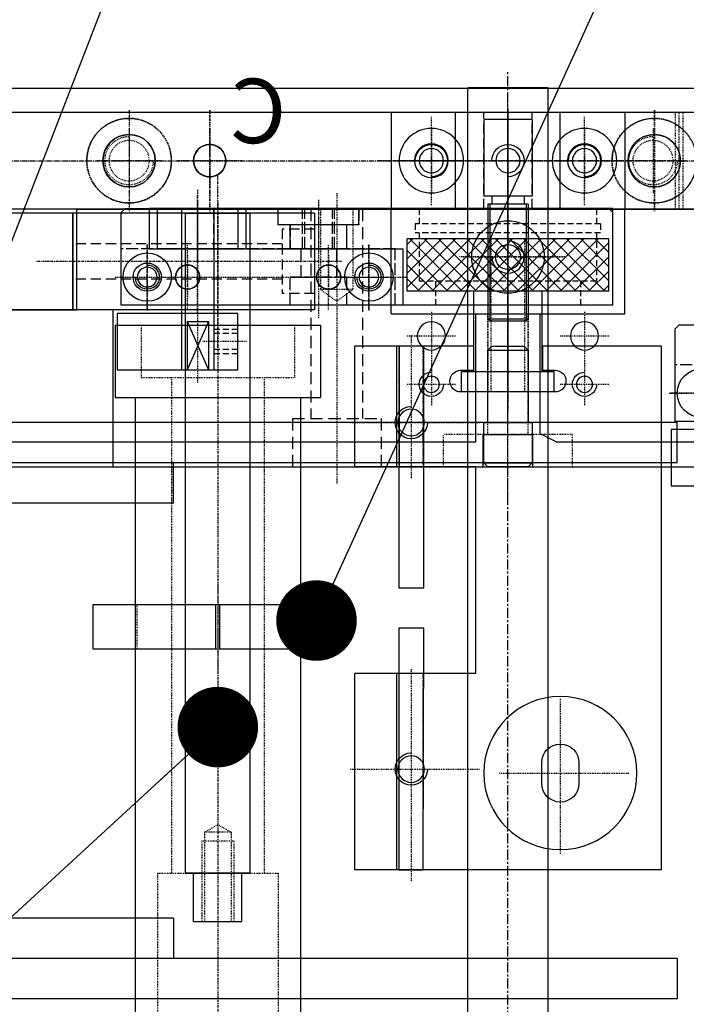
# Model space of a CAD drawing. Units: inches. Extents: x 13845 to 18730, y -26 to 2213.
# Drawn here: x 15411 to 15493, y 1714 to 1836 of the extents above; entities that cross this region are included whole.
import ezdxf

# ---------------------------------------------------------------- set-up
doc = ezdxf.new("R2010")
doc.units = ezdxf.units.IN
doc.header["$MEASUREMENT"] = 0
for name, pattern in [('AM_ISO02W050x2', [3.75, 3, -0.75]), ('CENTER', [2, 1.25, -0.25, 0.25, -0.25]), ('DASHED', [0.75, 0.5, -0.25]), ('HIDDEN', [0.375, 0.25, -0.125])]:
    doc.linetypes.add(name, pattern=pattern)
for name, color, linetype in [('001底板', 60, 'Continuous'), ('002固定流道', 221, 'Continuous'), ('003馬達固定板', 50, 'Continuous'), ('006膠帶支架', 240, 'Continuous'), ('010膠帶導套', 210, 'Continuous'), ('015料帶夾盤', 151, 'Continuous'), ('016料帶夾盤', 72, 'Continuous'), ('018預壓軸', 7, 'Continuous'), ('023封合輪安裝座(1)', 64, 'Continuous'), ('025定位銷', 2, 'Continuous'), ('026偏心凸輪', 11, 'Continuous'), ('027凸輪軸', 51, 'Continuous'), ('028手柄', 137, 'Continuous'), ('031紙帶惰輪軸', 60, 'Continuous'), ('033膠帶調整環', 51, 'Continuous'), ('039面板', 120, 'Continuous'), ('040膠帶夾盤', 30, 'Continuous'), ('043定位軸(1)', 3, 'Continuous'), ('049固定流道蓋板', 161, 'Continuous'), ('052電控箱', 52, 'Continuous'), ('055膠帶導向輪座', 66, 'Continuous'), ('101導向壓塊', 30, 'Continuous'), ('103微調輪', 71, 'Continuous'), ('104定位螺釘', 173, 'Continuous'), ('105微調螺釘固定塊', 211, 'Continuous'), ('109壓帶滾輪軸', 81, 'Continuous'), ('DIM', 3, 'Continuous')]:
    doc.layers.add(name, color=color, linetype=linetype)
doc.dimstyles.new('15', dxfattribs={"dimtxt": 15, "dimasz": 10, "dimexe": 7, "dimexo": 3.5, "dimgap": 10, "dimtad": 1, "dimdec": 1, "dimzin": 0, "dimdsep": 46, "dimtxsty": 'Standard', "dimcen": 10, "dimclrd": 3, "dimclre": 3, "dimclrt": 7, "dimazin": 0, "dimtfac": 1, "dimtdec": 1, "dimtmove": 0, "dimatfit": 0, "dimldrblk": 'DOT', "dimfxl": 0, "dimtolj": 1, "dimtzin": 0, "dimarcsym": 0})

# ---------------------------------------------------------------- blocks, each defined once
blk = doc.blocks.new('_Dot')
at = {"color": 0, "linetype": 'ByBlock', "lineweight": -2}
blk.add_line((-0.5, 0), (-1, 0), dxfattribs=at)
at = {"color": 0, "linetype": 'ByBlock', "const_width": 0.5}
blk.add_lwpolyline([(-0.25, 0, 1), (0.25, 0, 1)], format="xyb", close=True, dxfattribs=at)
blk = doc.blocks.new('001底板')
at = {"layer": '001底板', "color": 3, "linetype": 'CENTER', "ltscale": 0.2}
for p, q in [((2167.27, -1076.37), (2167.27, -1088.87)), ((2222.44, -1076.37), (2222.44, -1088.87)), ((2232.44, -1076.37), (2232.44, -1088.87))]:
    blk.add_line(p, q, dxfattribs=at)
at = {"layer": '001底板', "color": 3, "linetype": 'CENTER', "ltscale": 0.5}
blk.add_line((2473.69, -1082.62), (2023.26, -1082.62), dxfattribs=at)
at = {"layer": '001底板', "color": 3, "linetype": 'DASHED', "ltscale": 0.3}
for centre in [(2167.27, -1082.62), (2232.44, -1082.62)]:
    blk.add_circle(centre, 5.25, dxfattribs=at)
at = {"layer": '001底板'}
for centre in [(2167.27, -1082.62), (2232.44, -1082.62)]:
    blk.add_circle(centre, 3.25, dxfattribs=at)
at = {"layer": '001底板', "ltscale": 0.5}
blk.add_circle((2222.44, -1082.62), 2, dxfattribs=at)
blk = doc.blocks.new('016料帶夾盤')
at = {"layer": '016料帶夾盤', "linetype": 'Continuous'}
for p, q in [((2164.44, -1120.12), (2164.44, -1115.12)), ((2164.44, -1115.12), (2364.44, -1115.12)), ((2164.44, -1120.12), (2364.44, -1120.12)), ((2164.44, -1181.64), (2164.44, -1186.64)), ((2164.44, -1181.64), (2364.44, -1181.64)), ((2164.44, -1186.64), (2364.44, -1186.64))]:
    blk.add_line(p, q, dxfattribs=at)
blk = doc.blocks.new('003')
at = {"layer": '003馬達固定板', "linetype": 'Continuous'}
for p, q in [((1879.44, -1076.62), (2264.44, -1076.62)), ((1879.44, -1088.62), (2264.44, -1088.62))]:
    blk.add_line(p, q, dxfattribs=at)
at = {"layer": '003馬達固定板', "linetype": 'DASHED', "ltscale": 0.2}
for p, q in [((2163.69, -1088.62), (2163.69, -1076.62)), ((2164.19, -1088.62), (2164.19, -1076.62)), ((2164.69, -1076.62), (2164.69, -1088.62))]:
    blk.add_line(p, q, dxfattribs=at)
at = {"layer": '003馬達固定板'}
for p, q in [((2178.94, -1088.62), (2178.94, -1076.62)), ((2191.94, -1088.62), (2191.94, -1076.62))]:
    blk.add_line(p, q, dxfattribs=at)
at = {"layer": '003馬達固定板', "linetype": 'CENTER', "ltscale": 0.1}
for p, q in [((2167.44, -1078.62), (2167.44, -1086.62)), ((2175.94, -1078.62), (2175.94, -1086.62)), ((2194.94, -1078.62), (2194.94, -1086.62)), ((2222.44, -1078.62), (2222.44, -1086.62)), ((2232.44, -1078.62), (2232.44, -1086.62)), ((2163.44, -1082.62), (2171.44, -1082.62)), ((2171.94, -1082.62), (2179.94, -1082.62)), ((2190.94, -1082.62), (2198.94, -1082.62)), ((2218.44, -1082.62), (2226.44, -1082.62)), ((2228.44, -1082.62), (2236.44, -1082.62))]:
    blk.add_line(p, q, dxfattribs=at)
at = {"layer": '003馬達固定板', "linetype": 'DASHED', "ltscale": 0.2}
for centre, radius in [((2167.44, -1082.62), 2.5), ((2232.44, -1082.62), 2.5), ((2222.44, -1082.62), 2)]:
    blk.add_circle(centre, radius, dxfattribs=at)
at = {"layer": '003馬達固定板', "linetype": 'Continuous'}
for centre in [(2175.94, -1082.62), (2194.94, -1082.62)]:
    blk.add_circle(centre, 1.5, dxfattribs=at)
at = {"layer": '003馬達固定板', "linetype": 'DASHED', "ltscale": 0.2}
for centre in [(2167.44, -1082.62), (2232.44, -1082.62)]:
    blk.add_arc(centre, 3, 180, 90, dxfattribs=at)
at = {"layer": '003馬達固定板', "linetype": 'Continuous'}
for centre in [(2175.94, -1082.62), (2194.94, -1082.62)]:
    blk.add_arc(centre, 2, 0, 270, dxfattribs=at)
blk = doc.blocks.new('038')
at = {"layer": '039面板'}
blk.add_line((2567.44, -1073.62), (2017.44, -1073.62), dxfattribs=at)
at = {"layer": '039面板', "ltscale": 0.5}
blk.add_line((2017.44, -1076.62), (2567.44, -1076.62), dxfattribs=at)
blk = doc.blocks.new('051')
at = {"layer": '052電控箱', "ltscale": 0.5}
blk.add_line((2016.44, -1076.62), (2568.44, -1076.62), dxfattribs=at)
blk = doc.blocks.new('111')
at = {"layer": '049固定流道蓋板', "ltscale": 0.5}
for p, q in [((2234.44, -1120.62), (2234.44, -1101.12)), ((2234.44, -1101.12), (2289.94, -1101.13)), ((2467.44, -1120.62), (2234.44, -1120.62))]:
    blk.add_line(p, q, dxfattribs=at)
blk = doc.blocks.new('040')
at = {"layer": '040膠帶夾盤', "linetype": 'Continuous'}
for p, q in [((2226.94, -1120.12), (2301.94, -1120.12)), ((2226.94, -1125.12), (2226.94, -1120.12)), ((2226.94, -1125.12), (2301.94, -1125.12)), ((2226.94, -1176.64), (2301.94, -1176.64)), ((2226.94, -1176.64), (2226.94, -1181.64)), ((2226.94, -1181.64), (2301.94, -1181.64))]:
    blk.add_line(p, q, dxfattribs=at)
blk = doc.blocks.new('101')
at = {"layer": '101導向壓塊', "linetype": 'CENTER', "ltscale": 0.1}
for p, q in [((2185.44, -1103.07), (2185.44, -1112.68)), ((2197.44, -1104.26), (2197.44, -1122)), ((2205.01, -1115.12), (2188.94, -1115.12)), ((2197.44, -1145.72), (2197.44, -1172.08)), ((2178.94, -1149.42), (2178.94, -1168.63)), ((2205.01, -1158.12), (2188.94, -1158.12)), ((2186.51, -1158.62), (2170.44, -1158.62))]:
    blk.add_line(p, q, dxfattribs=at)
at = {"layer": '101導向壓塊', "linetype": 'Continuous'}
for p, q in [((2166.44, -1105.62), (2181.16, -1105.62)), ((2166.44, -1105.62), (2166.44, -1170.62)), ((2181.16, -1105.62), (2181.16, -1108.62)), ((2189.71, -1105.62), (2204.44, -1105.62)), ((2189.71, -1105.62), (2189.71, -1108.62)), ((2199.24, -1120.62), (2199.24, -1105.62)), ((2204.44, -1120.62), (2204.44, -1105.62)), ((2181.16, -1108.62), (2179.59, -1108.62)), ((2191.29, -1108.62), (2189.71, -1108.62)), ((2179.59, -1111.32), (2191.29, -1111.32)), ((2195.94, -1117.31), (2195.94, -1115.97)), ((2198.94, -1117.31), (2198.94, -1115.97)), ((2189.44, -1120.62), (2204.44, -1120.62)), ((2189.44, -1146.27), (2189.44, -1120.62)), ((2189.44, -1146.27), (2204.44, -1146.27)), ((2199.24, -1170.62), (2199.24, -1146.27)), ((2204.44, -1170.62), (2204.44, -1146.27)), ((2176.64, -1157.32), (2176.64, -1159.92)), ((2181.24, -1159.92), (2181.24, -1157.32)), ((2195.94, -1160.31), (2195.94, -1158.97)), ((2198.94, -1160.31), (2198.94, -1158.97)), ((2166.44, -1170.62), (2204.44, -1170.62))]:
    blk.add_line(p, q, dxfattribs=at)
at = {"layer": '101導向壓塊', "linetype": 'HIDDEN', "ltscale": 0.2}
for p, q in [((2195.94, -1115.97), (2195.94, -1105.62)), ((2198.94, -1115.97), (2198.94, -1105.62)), ((2195.94, -1120.62), (2195.94, -1117.31)), ((2198.94, -1120.62), (2198.94, -1117.31)), ((2195.94, -1158.97), (2195.94, -1146.27)), ((2198.94, -1158.97), (2198.94, -1146.27)), ((2195.94, -1170.62), (2195.94, -1160.31)), ((2198.94, -1170.62), (2198.94, -1160.31))]:
    blk.add_line(p, q, dxfattribs=at)
at = {"layer": '101導向壓塊', "linetype": 'Continuous'}
for centre, radius in [((2197.44, -1115.12), 1.65), ((2178.94, -1158.62), 9.5), ((2197.44, -1158.12), 1.65)]:
    blk.add_circle(centre, radius, dxfattribs=at)
at = {"layer": '101導向壓塊', "ltscale": 0.5}
for centre, start, end in [((2179.59, -1109.97), 90, 270), ((2191.29, -1109.97), 270, 90)]:
    blk.add_arc(centre, 1.35, start, end, dxfattribs=at)
at = {"layer": '101導向壓塊', "linetype": 'Continuous'}
for centre, radius, start, end in [((2197.44, -1115.12), 2, 180, 90), ((2178.94, -1157.32), 2.3, 0, 180), ((2197.44, -1158.12), 2, 180, 90), ((2178.94, -1159.92), 2.3, 180, 0)]:
    blk.add_arc(centre, radius, start, end, dxfattribs=at)
blk = doc.blocks.new('105')
at = {"layer": '105微調螺釘固定塊', "linetype": 'CENTER', "ltscale": 0.1}
for p, q in [((2185.44, -1089.99), (2185.44, -1075.13)), ((2175.94, -1088.12), (2175.94, -1077.12)), ((2194.94, -1088.12), (2194.94, -1077.12)), ((2167.47, -1082.62), (2201.62, -1082.62))]:
    blk.add_line(p, q, dxfattribs=at)
at = {"layer": '105微調螺釘固定塊', "ltscale": 0.5}
for p, q in [((2170.94, -1076.62), (2170.94, -1088.62)), ((2170.94, -1076.62), (2199.94, -1076.62)), ((2199.94, -1076.62), (2199.94, -1088.62)), ((2170.94, -1088.62), (2199.94, -1088.62))]:
    blk.add_line(p, q, dxfattribs=at)
at = {"layer": '105微調螺釘固定塊', "linetype": 'HIDDEN', "ltscale": 5}
for p, q in [((2182.44, -1088.62), (2182.44, -1076.62)), ((2188.44, -1088.62), (2188.44, -1076.62))]:
    blk.add_line(p, q, dxfattribs=at)
at = {"layer": '105微調螺釘固定塊', "ltscale": 0.5}
for centre, radius in [((2175.94, -1082.62), 4), ((2194.94, -1082.62), 4), ((2175.94, -1082.62), 2.1), ((2185.44, -1082.62), 1.5), ((2194.94, -1082.62), 2.1)]:
    blk.add_circle(centre, radius, dxfattribs=at)
blk.add_arc((2185.44, -1082.62), 2, 0, 270, dxfattribs=at)
blk = doc.blocks.new('032')
at = {"layer": '033膠帶調整環', "linetype": 'CENTER', "ltscale": 0.1}
blk.add_line((2221.44, -1135.3), (2221.44, -1146.08), dxfattribs=at)
at = {"layer": '033膠帶調整環'}
for p, q in [((2205.94, -1143.2), (2205.94, -1137.7)), ((2236.94, -1137.7), (2205.94, -1137.7)), ((2221.19, -1143.2), (2221.19, -1137.7)), ((2221.69, -1143.2), (2221.69, -1137.7)), ((2236.94, -1137.7), (2236.94, -1143.2)), ((2236.94, -1143.2), (2205.94, -1143.2))]:
    blk.add_line(p, q, dxfattribs=at)
at = {"layer": '033膠帶調整環', "linetype": 'HIDDEN', "ltscale": 0.1}
for p, q in [((2211.44, -1143.2), (2211.44, -1137.7)), ((2231.44, -1143.2), (2231.44, -1137.7))]:
    blk.add_line(p, q, dxfattribs=at)
blk = doc.blocks.new('011')
at = {"layer": '010膠帶導套', "linetype": 'CENTER', "ltscale": 0.2}
blk.add_line((2221.44, -1087.81), (2221.44, -1218.02), dxfattribs=at)
at = {"layer": '010膠帶導套'}
for p, q in [((2208.69, -1103.02), (2208.69, -1112.02)), ((2234.19, -1103.02), (2208.69, -1103.02)), ((2234.19, -1103.02), (2234.19, -1112.02)), ((2234.19, -1112.02), (2208.69, -1112.02)), ((2211.19, -1112.02), (2211.19, -1216.02)), ((2231.69, -1112.02), (2231.69, -1216.02)), ((2225.44, -1171.02), (2217.44, -1171.02))]:
    blk.add_line(p, q, dxfattribs=at)
at = {"layer": '010膠帶導套', "linetype": 'DASHED', "ltscale": 0.2}
for p, q in [((2211.94, -1103.02), (2211.94, -1109.52)), ((2230.94, -1103.02), (2230.94, -1109.52)), ((2230.94, -1109.52), (2211.94, -1109.52)), ((2215.69, -1109.52), (2215.69, -1171.02)), ((2227.19, -1109.52), (2227.19, -1171.02)), ((2228.94, -1171.02), (2213.94, -1171.02)), ((2213.94, -1171.02), (2213.94, -1216.02)), ((2228.94, -1171.02), (2228.94, -1216.02))]:
    blk.add_line(p, q, dxfattribs=at)
blk = doc.blocks.new('002')
at = {"layer": '002固定流道', "linetype": 'CENTER', "ltscale": 0.2}
blk.add_line((2185.44, -1124.1), (2185.44, -1085.26), dxfattribs=at)
at = {"layer": '002固定流道', "linetype": 'CENTER', "ltscale": 0.1}
for p, q in [((2206.69, -1086.65), (2206.69, -1122.74)), ((2202.69, -1093.02), (2202.69, -1101.3)), ((2230.19, -1093.02), (2230.19, -1101.3)), ((2207.69, -1094.33), (2207.69, -1099.6)), ((2225.19, -1094.33), (2225.19, -1099.6)), ((2234.18, -1097.07), (2200.24, -1097.07)), ((2175.94, -1101.37), (2175.94, -1112.98)), ((2194.94, -1101.37), (2194.94, -1112.98)), ((2178.94, -1104.37), (2172.94, -1104.37)), ((2197.94, -1104.37), (2191.94, -1104.37)), ((2178.94, -1110.37), (2172.94, -1110.37)), ((2197.94, -1110.37), (2191.94, -1110.37)), ((2165.28, -1111.42), (2130.74, -1111.42))]:
    blk.add_line(p, q, dxfattribs=at)
at = {"layer": '002固定流道', "linetype": 'Continuous', "ltscale": 0.2}
for p, q in [((2238.94, -1088.62), (2114.69, -1088.62)), ((2238.91, -1101.13), (2238.94, -1088.62)), ((2199.94, -1101.62), (2170.94, -1101.62)), ((2289.94, -1101.13), (2238.91, -1101.13)), ((2179.44, -1117.52), (2114.69, -1117.52)), ((2557.44, -1117.52), (2189.44, -1117.52)), ((2567.44, -1120.62), (2114.69, -1120.62)), ((2567.44, -1120.62), (2114.69, -1120.62))]:
    blk.add_line(p, q, dxfattribs=at)
at = {"layer": '002固定流道'}
for p, q in [((2170.94, -1101.62), (2170.94, -1088.62)), ((2199.94, -1101.62), (2199.94, -1088.62)), ((2181.44, -1116.52), (2181.44, -1101.62)), ((2189.44, -1117.52), (2189.44, -1101.62)), ((2179.44, -1117.52), (2181.44, -1116.52)), ((2188.5, -1116.62), (2182.37, -1116.62)), ((2182.37, -1120.62), (2182.37, -1116.62)), ((2188.5, -1120.62), (2188.5, -1116.62))]:
    blk.add_line(p, q, dxfattribs=at)
at = {"layer": '002固定流道', "linetype": 'HIDDEN', "ltscale": 6}
for p, q in [((2203.49, -1088.62), (2203.49, -1114.62)), ((2209.89, -1088.62), (2209.89, -1114.62)), ((2212.19, -1114.62), (2201.19, -1114.62)), ((2201.19, -1114.62), (2201.19, -1120.62)), ((2212.19, -1114.62), (2212.19, -1120.62))]:
    blk.add_line(p, q, dxfattribs=at)
at = {"layer": '002固定流道', "linetype": 'DASHED', "ltscale": 0.2}
for p, q in [((2204.69, -1088.62), (2204.69, -1098.62)), ((2208.69, -1088.62), (2208.69, -1098.62)), ((2204.69, -1098.62), (2208.69, -1098.62)), ((2204.69, -1098.62), (2206.69, -1100.06)), ((2208.69, -1098.62), (2206.69, -1100.06)), ((2182.94, -1116.62), (2182.94, -1101.62)), ((2187.94, -1116.62), (2187.94, -1101.62)), ((2177.44, -1116.62), (2188.22, -1116.62)), ((2177.44, -1120.62), (2177.44, -1116.62)), ((2188.22, -1116.62), (2193.44, -1116.62)), ((2193.44, -1120.62), (2193.44, -1116.62))]:
    blk.add_line(p, q, dxfattribs=at)
at = {"layer": '002固定流道'}
for centre in [(2202.69, -1097.07), (2230.19, -1097.07)]:
    blk.add_circle(centre, 1.22, dxfattribs=at)
at = {"layer": '002固定流道', "linetype": 'Continuous', "ltscale": 0.2}
for centre in [(2207.69, -1097.07), (2225.19, -1097.07)]:
    blk.add_circle(centre, 1.5, dxfattribs=at)
at = {"layer": '002固定流道', "ltscale": 0.5}
for centre, radius in [((2175.94, -1104.37), 1.75), ((2194.94, -1104.37), 1.75), ((2175.94, -1110.37), 1), ((2194.94, -1110.37), 1)]:
    blk.add_circle(centre, radius, dxfattribs=at)
at = {"layer": '002固定流道'}
for centre, start, end in [((2202.69, -1097.07), 90, 0), ((2230.19, -1097.07), 90, 0), ((2175.94, -1110.37), 180, 90), ((2194.94, -1110.37), 180, 90)]:
    blk.add_arc(centre, 1.5, start, end, dxfattribs=at)
blk = doc.blocks.new('006')
at = {"layer": '006膠帶支架'}
for p, q in [((2239.44, -1101.12), (2239.44, -1089.12)), ((2239.44, -1089.12), (2289.44, -1089.12)), ((2239.44, -1101.12), (2289.44, -1101.12))]:
    blk.add_line(p, q, dxfattribs=at)
blk = doc.blocks.new('043')
at = {"layer": '043定位軸(1)', "linetype": 'CENTER', "ltscale": 0.1}
blk.add_line((2185.44, -1121.46), (2185.44, -1104.18), dxfattribs=at)
at = {"layer": '043定位軸(1)'}
for p, q in [((2183.44, -1105.62), (2182.94, -1106.12)), ((2187.44, -1105.62), (2183.44, -1105.62)), ((2187.44, -1105.62), (2187.94, -1106.12)), ((2187.94, -1106.12), (2182.94, -1106.12)), ((2182.94, -1106.12), (2182.94, -1115.12)), ((2187.94, -1115.12), (2187.94, -1106.12)), ((2188.44, -1115.12), (2182.44, -1115.12)), ((2182.44, -1115.12), (2182.44, -1120.12)), ((2188.44, -1120.12), (2188.44, -1115.12)), ((2182.44, -1120.12), (2182.94, -1120.62)), ((2188.44, -1120.12), (2182.44, -1120.12)), ((2188.44, -1120.12), (2187.94, -1120.62)), ((2182.94, -1120.62), (2187.94, -1120.62))]:
    blk.add_line(p, q, dxfattribs=at)
blk = doc.blocks.new('018')
at = {"layer": '018預壓軸', "linetype": 'CENTER'}
blk.add_line((2185.44, -1237.37), (2185.44, -1071.57), dxfattribs=at)
at = {"layer": '018預壓軸'}
for p, q in [((2180.45, -1073.57), (2190.42, -1073.57)), ((2180.45, -1226.22), (2180.45, -1073.57)), ((2190.42, -1226.22), (2190.42, -1073.57))]:
    blk.add_line(p, q, dxfattribs=at)
blk = doc.blocks.new('109')
at = {"layer": '109壓帶滾輪軸', "ltscale": 0.5}
for p, q in [((2195.89, -1135.62), (2195.89, -1105.62)), ((2195.94, -1105.62), (2198.94, -1105.62)), ((2198.94, -1105.62), (2198.99, -1135.62)), ((2198.99, -1135.62), (2195.89, -1135.62)), ((2195.94, -1170.62), (2195.89, -1140.62)), ((2195.89, -1140.62), (2198.99, -1140.62)), ((2198.99, -1140.62), (2198.99, -1170.62)), ((2198.99, -1170.62), (2195.94, -1170.62))]:
    blk.add_line(p, q, dxfattribs=at)
blk = doc.blocks.new('026')
at = {"layer": '027凸輪軸', "linetype": 'CENTER', "ltscale": 0.1}
blk.add_line((2223.94, -1086.23), (2223.94, -1110.19), dxfattribs=at)
at = {"layer": '027凸輪軸', "ltscale": 0.5}
for p, q in [((2221.94, -1088.57), (2221.94, -1108.57)), ((2221.94, -1088.57), (2225.94, -1088.57)), ((2225.94, -1088.57), (2225.94, -1108.57)), ((2222.61, -1102.57), (2225.26, -1108.57)), ((2225.26, -1102.57), (2222.61, -1108.57)), ((2222.61, -1102.57), (2222.61, -1108.57)), ((2225.26, -1102.57), (2222.61, -1102.57)), ((2225.26, -1102.57), (2225.26, -1108.57)), ((2225.94, -1108.57), (2221.94, -1108.57))]:
    blk.add_line(p, q, dxfattribs=at)
blk = doc.blocks.new('024')
at = {"layer": '025定位銷', "ltscale": 0.5}
for p, q in [((2203.94, -1090.57), (2203.94, -1088.57)), ((2203.94, -1088.57), (2213.94, -1088.57)), ((2213.94, -1090.57), (2213.94, -1088.57)), ((2203.94, -1090.57), (2213.94, -1090.57)), ((2205.44, -1093.57), (2205.44, -1090.57)), ((2212.44, -1093.57), (2212.44, -1090.57)), ((2205.44, -1093.57), (2212.44, -1093.57))]:
    blk.add_line(p, q, dxfattribs=at)
at = {"layer": '025定位銷', "linetype": 'AM_ISO02W050x2', "ltscale": 0.5}
for p, q in [((2206.94, -1093.57), (2206.94, -1088.57)), ((2207.22, -1093.57), (2207.22, -1088.57)), ((2210.66, -1093.57), (2210.66, -1088.57)), ((2210.94, -1093.57), (2210.94, -1088.57))]:
    blk.add_line(p, q, dxfattribs=at)
blk = doc.blocks.new('027')
at = {"layer": '028手柄', "ltscale": 0.5}
for p, q in [((2218.94, -1108.57), (2218.94, -1101.57)), ((2218.94, -1101.57), (2233.94, -1101.57)), ((2233.94, -1101.57), (2233.94, -1108.57)), ((2233.94, -1108.57), (2218.94, -1108.57)), ((2150.19, -1115.97), (2165.19, -1115.97)), ((2165.19, -1115.97), (2165.19, -1122.97)), ((2165.19, -1122.97), (2150.19, -1122.97))]:
    blk.add_line(p, q, dxfattribs=at)
at = {"layer": '028手柄', "linetype": 'HIDDEN', "ltscale": 3}
for p, q in [((2218.94, -1103.57), (2221.94, -1103.57)), ((2218.94, -1104.07), (2221.94, -1104.07)), ((2218.94, -1106.07), (2221.94, -1106.07)), ((2218.94, -1106.57), (2221.94, -1106.57))]:
    blk.add_line(p, q, dxfattribs=at)
at = {"layer": '028手柄', "linetype": 'CENTER', "ltscale": 0.1}
blk.add_line((2217.89, -1105.07), (2223.4, -1105.07), dxfattribs=at)
blk = doc.blocks.new('030')
at = {"layer": '031紙帶惰輪軸', "linetype": 'CENTER', "ltscale": 0.2}
blk.add_line((2221.44, -1087.81), (2221.44, -1182.8), dxfattribs=at)
at = {"layer": '031紙帶惰輪軸'}
for p, q in [((2225.44, -1089.12), (2217.44, -1089.12)), ((2217.44, -1171.02), (2217.44, -1089.12)), ((2225.44, -1171.02), (2225.44, -1089.12)), ((2218.44, -1177.02), (2218.44, -1171.02)), ((2224.44, -1177.02), (2224.44, -1171.02)), ((2224.44, -1177.02), (2218.44, -1177.02))]:
    blk.add_line(p, q, dxfattribs=at)
at = {"layer": '031紙帶惰輪軸', "linetype": 'DASHED', "ltscale": 0.1}
for p, q in [((2219.79, -1165.97), (2221.44, -1165.02)), ((2223.09, -1165.97), (2221.44, -1165.02)), ((2219.79, -1165.97), (2219.79, -1177.02)), ((2219.79, -1165.97), (2223.09, -1165.97)), ((2223.09, -1165.97), (2223.09, -1177.02)), ((2219.44, -1167.02), (2219.44, -1177.02)), ((2223.44, -1167.02), (2219.44, -1167.02)), ((2223.44, -1167.02), (2223.44, -1177.02))]:
    blk.add_line(p, q, dxfattribs=at)
at = {"layer": '031紙帶惰輪軸', "ltscale": 0.5}
blk.add_line((2217.44, -1171.02), (2225.44, -1171.02), dxfattribs=at)
blk = doc.blocks.new('103')
at = {"layer": '103微調輪', "linetype": 'CENTER', "ltscale": 0.1}
blk.add_line((2185.44, -1089.19), (2185.44, -1113.8), dxfattribs=at)
at = {"layer": '103微調輪'}
for p, q in [((2172.94, -1097.55), (2178.16, -1092.32)), ((2172.94, -1095.78), (2176.39, -1092.32)), ((2172.94, -1094.01), (2174.63, -1092.32)), ((2173.43, -1098.82), (2179.93, -1092.32)), ((2180.75, -1098.82), (2174.25, -1092.32)), ((2175.2, -1098.82), (2181.7, -1092.32)), ((2182.52, -1098.82), (2176.02, -1092.32)), ((2176.97, -1098.82), (2183.47, -1092.32)), ((2184.29, -1098.82), (2177.79, -1092.32)), ((2178.73, -1098.82), (2185.23, -1092.32)), ((2186.05, -1098.82), (2179.55, -1092.32)), ((2180.5, -1098.82), (2187, -1092.32)), ((2187.82, -1098.82), (2181.32, -1092.32)), ((2182.27, -1098.82), (2188.77, -1092.32)), ((2189.59, -1098.82), (2183.09, -1092.32)), ((2184.04, -1098.82), (2190.54, -1092.32)), ((2191.36, -1098.82), (2184.86, -1092.32)), ((2185.8, -1098.82), (2192.3, -1092.32)), ((2193.12, -1098.82), (2186.62, -1092.32)), ((2187.57, -1098.82), (2194.07, -1092.32)), ((2194.89, -1098.82), (2188.39, -1092.32)), ((2189.34, -1098.82), (2195.84, -1092.32)), ((2196.66, -1098.82), (2190.16, -1092.32)), ((2191.11, -1098.82), (2197.61, -1092.32)), ((2197.94, -1098.33), (2191.93, -1092.32)), ((2197.94, -1096.56), (2193.69, -1092.32)), ((2197.94, -1094.8), (2195.46, -1092.32)), ((2197.94, -1093.03), (2197.23, -1092.32)), ((2178.98, -1098.82), (2172.94, -1092.78)), ((2177.21, -1098.82), (2172.94, -1094.54)), ((2192.88, -1098.82), (2197.94, -1093.76)), ((2194.64, -1098.82), (2197.94, -1095.53)), ((2175.45, -1098.82), (2172.94, -1096.31)), ((2173.68, -1098.82), (2172.94, -1098.08)), ((2196.41, -1098.82), (2197.94, -1097.3))]:
    blk.add_line(p, q, dxfattribs=at)
at = {"layer": '103微調輪', "linetype": 'Continuous'}
for p, q in [((2172.94, -1098.82), (2172.94, -1092.32)), ((2172.94, -1092.32), (2197.94, -1092.32)), ((2197.94, -1098.82), (2197.94, -1092.32)), ((2172.94, -1098.82), (2197.94, -1098.82)), ((2181.19, -1108.82), (2181.19, -1098.82)), ((2189.69, -1108.82), (2189.69, -1098.82)), ((2179.69, -1111.32), (2179.69, -1108.82)), ((2179.69, -1108.82), (2191.19, -1108.82)), ((2191.19, -1111.32), (2191.19, -1108.82)), ((2179.69, -1111.32), (2191.19, -1111.32))]:
    blk.add_line(p, q, dxfattribs=at)
at = {"layer": '103微調輪', "linetype": 'HIDDEN', "ltscale": 0.2}
for p, q in [((2182.94, -1092.32), (2182.94, -1111.32)), ((2183.34, -1111.32), (2183.34, -1092.32)), ((2187.54, -1111.32), (2187.54, -1092.32)), ((2187.94, -1092.32), (2187.94, -1111.32))]:
    blk.add_line(p, q, dxfattribs=at)
blk = doc.blocks.new('104')
at = {"layer": '104定位螺釘', "ltscale": 3}
blk.add_line((2185.44, -1076.16), (2185.44, -1108.99), dxfattribs=at)
at = {"layer": '104定位螺釘', "linetype": 'Continuous'}
for p, q in [((2182.44, -1077.52), (2182.44, -1087.02)), ((2182.44, -1077.52), (2188.44, -1077.52)), ((2188.44, -1077.52), (2188.44, -1087.02)), ((2182.44, -1087.02), (2188.44, -1087.02)), ((2183.44, -1087.02), (2183.44, -1088.02)), ((2187.44, -1087.02), (2187.44, -1088.02)), ((2182.94, -1088.02), (2182.94, -1102.27)), ((2182.94, -1088.02), (2187.94, -1088.02)), ((2187.94, -1088.02), (2187.94, -1102.27)), ((2183.19, -1102.52), (2182.94, -1102.27)), ((2183.19, -1102.52), (2187.69, -1102.52)), ((2187.94, -1102.27), (2187.69, -1102.52))]:
    blk.add_line(p, q, dxfattribs=at)
at = {"layer": '104定位螺釘', "ltscale": 0.3}
for p, q in [((2183.19, -1088.02), (2183.19, -1102.52)), ((2187.69, -1088.02), (2187.69, -1102.52))]:
    blk.add_line(p, q, dxfattribs=at)
at = {"layer": '104定位螺釘'}
blk.add_line((2182.94, -1102.27), (2187.94, -1102.27), dxfattribs=at)
blk = doc.blocks.new('060')
at = {"layer": '055膠帶導向輪座', "linetype": 'CENTER', "ltscale": 0.2}
for p, q in [((2221.44, -1105.86), (2221.44, -1084.33)), ((2206.1, -1095.12), (2243.94, -1095.12))]:
    blk.add_line(p, q, dxfattribs=at)
at = {"layer": '055膠帶導向輪座', "ltscale": 0.5}
for p, q in [((2209.44, -1089.12), (2209.44, -1101.12)), ((2239.44, -1089.12), (2239.44, -1101.12))]:
    blk.add_line(p, q, dxfattribs=at)
at = {"layer": '055膠帶導向輪座'}
for p, q in [((2209.44, -1089.12), (2239.44, -1089.12)), ((2209.44, -1101.12), (2239.44, -1101.12))]:
    blk.add_line(p, q, dxfattribs=at)
at = {"layer": '055膠帶導向輪座', "linetype": 'HIDDEN', "ltscale": 5}
for p, q in [((2217.44, -1101.12), (2217.44, -1089.12)), ((2225.44, -1101.12), (2225.44, -1089.12)), ((2209.44, -1091.12), (2213.44, -1091.12)), ((2213.44, -1091.12), (2213.44, -1099.12)), ((2213.44, -1092.92), (2239.44, -1092.92)), ((2213.44, -1097.32), (2239.44, -1097.32)), ((2209.44, -1099.12), (2213.44, -1099.12))]:
    blk.add_line(p, q, dxfattribs=at)

msp = doc.modelspace()

# ---------------------------------------------------------------- linework, layer by layer
at = {"layer": '001底板', "color": 3, "linetype": 'CENTER', "ltscale": 0.2}
for p, q in [((15424.36, 1824.84), (15424.36, 1812.34)), ((15434.36, 1824.84), (15434.36, 1812.34)), ((15489.52, 1824.84), (15489.52, 1812.34))]:
    msp.add_line(p, q, dxfattribs=at)
at = {"layer": '001底板', "color": 3, "linetype": 'CENTER', "ltscale": 0.5}
msp.add_line((15183.11, 1818.59), (15633.53, 1818.59), dxfattribs=at)
at = {"layer": '001底板', "color": 3, "linetype": 'DASHED', "ltscale": 0.3}
for centre in [(15424.36, 1818.59), (15489.52, 1818.59)]:
    msp.add_circle(centre, 5.25, dxfattribs=at)
at = {"layer": '001底板'}
for centre in [(15424.36, 1818.59), (15489.52, 1818.59)]:
    msp.add_circle(centre, 3.25, dxfattribs=at)
at = {"layer": '001底板', "ltscale": 0.5}
msp.add_circle((15434.36, 1818.59), 2, dxfattribs=at)
at = {"layer": '015料帶夾盤', "linetype": 'CENTER', "ltscale": 0.1}
for p, q in [((15432.87, 1799.53), (15432.87, 1814.26)), ((15447.87, 1813.68), (15447.87, 1798.99)), ((15471.37, 1813.19), (15471.37, 1799.59)), ((15426.62, 1800.14), (15426.62, 1808.14)), ((15431.62, 1800.14), (15431.62, 1808.14)), ((15449.12, 1800.14), (15449.12, 1808.14)), ((15454.12, 1800.14), (15454.12, 1808.14)), ((15478.43, 1806.64), (15465.33, 1806.64)), ((15422.62, 1804.14), (15445.62, 1804.14)), ((15445.12, 1804.14), (15453.12, 1804.14)), ((15450.12, 1804.14), (15458.85, 1804.14)), ((15491.37, 1789.74), (15514.37, 1789.74))]:
    msp.add_line(p, q, dxfattribs=at)
at = {"layer": '015料帶夾盤'}
for p, q in [((15423.87, 1812.64), (15423.37, 1812.14)), ((15423.37, 1800.64), (15423.37, 1812.14)), ((15423.87, 1812.64), (15483.87, 1812.64)), ((15483.87, 1812.64), (15484.37, 1812.14)), ((15484.37, 1800.64), (15484.37, 1812.14)), ((15484.37, 1800.64), (15423.37, 1800.64)), ((15492.62, 1798.24), (15492.12, 1797.74)), ((15492.12, 1786.24), (15492.12, 1797.74)), ((15492.62, 1798.24), (15537.62, 1798.24)), ((15538.12, 1786.24), (15492.12, 1786.24))]:
    msp.add_line(p, q, dxfattribs=at)
at = {"layer": '015料帶夾盤', "linetype": 'AM_ISO02W050x2', "ltscale": 0.5}
for p, q in [((15457.37, 1807.64), (15423.37, 1807.64)), ((15430.87, 1807.64), (15430.87, 1800.64)), ((15434.87, 1807.64), (15434.87, 1800.64)), ((15445.72, 1804.14), (15445.72, 1807.64)), ((15450.12, 1804.14), (15450.12, 1807.64)), ((15457.37, 1800.64), (15457.37, 1807.64)), ((15444.37, 1800.64), (15444.37, 1804.14)), ((15451.37, 1804.14), (15444.37, 1804.14)), ((15451.37, 1800.64), (15451.37, 1804.14)), ((15526.12, 1793.24), (15492.12, 1793.24))]:
    msp.add_line(p, q, dxfattribs=at)
msp.add_circle((15471.37, 1806.64), 4.5, dxfattribs=at)
at = {"layer": '015料帶夾盤', "ltscale": 0.5}
for centre, radius in [((15471.37, 1806.64), 1.55), ((15431.62, 1804.14), 1.5), ((15449.12, 1804.14), 1.5)]:
    msp.add_circle(centre, radius, dxfattribs=at)
at = {"layer": '015料帶夾盤'}
for centre, radius in [((15426.62, 1804.14), 3), ((15454.12, 1804.14), 3), ((15426.62, 1804.14), 1.75), ((15454.12, 1804.14), 1.75), ((15495.37, 1789.74), 3)]:
    msp.add_circle(centre, radius, dxfattribs=at)
at = {"layer": '015料帶夾盤', "ltscale": 0.5}
msp.add_arc((15471.37, 1806.64), 2, 180, 90, dxfattribs=at)
at = {"layer": '023封合輪安裝座(1)', "linetype": 'CENTER', "ltscale": 0.1}
for p, q in [((15447.87, 1813.72), (15447.87, 1807.02)), ((15471.37, 1800), (15471.37, 1813.51)), ((15465.79, 1806.64), (15478.13, 1806.64))]:
    msp.add_line(p, q, dxfattribs=at)
at = {"layer": '023封合輪安裝座(1)', "ltscale": 0.5}
for p, q in [((15426.87, 1812.64), (15426.87, 1807.64)), ((15484.37, 1812.64), (15426.87, 1812.64)), ((15438.87, 1812.64), (15438.87, 1807.64)), ((15484.37, 1800.64), (15484.37, 1812.64)), ((15426.87, 1807.64), (15458.37, 1807.64)), ((15458.37, 1800.64), (15458.37, 1807.64)), ((15484.37, 1800.64), (15458.37, 1800.64))]:
    msp.add_line(p, q, dxfattribs=at)
at = {"layer": '023封合輪安裝座(1)', "linetype": 'AM_ISO02W050x2', "ltscale": 0.5}
for p, q in [((15442.87, 1810.64), (15442.87, 1812.64)), ((15452.87, 1812.64), (15452.87, 1810.64)), ((15452.87, 1810.64), (15442.87, 1810.64)), ((15444.37, 1810.64), (15444.37, 1807.64)), ((15451.37, 1807.64), (15451.37, 1810.64))]:
    msp.add_line(p, q, dxfattribs=at)
at = {"layer": '023封合輪安裝座(1)', "linetype": 'HIDDEN', "ltscale": 3}
for p, q in [((15460.37, 1812.64), (15460.37, 1810.74)), ((15482.37, 1812.64), (15482.37, 1810.74)), ((15459.87, 1810.74), (15459.87, 1809.64)), ((15482.87, 1810.74), (15459.87, 1810.74)), ((15482.87, 1809.64), (15459.87, 1809.64)), ((15460.37, 1809.64), (15460.37, 1803.64)), ((15482.37, 1809.64), (15482.37, 1803.64)), ((15482.87, 1810.74), (15482.87, 1809.64)), ((15482.37, 1803.64), (15460.37, 1803.64)), ((15462.37, 1803.64), (15462.37, 1800.64)), ((15480.37, 1803.64), (15480.37, 1800.64))]:
    msp.add_line(p, q, dxfattribs=at)
at = {"layer": '023封合輪安裝座(1)', "ltscale": 0.5}
msp.add_circle((15471.37, 1806.64), 4.5, dxfattribs=at)
at = {"layer": '026偏心凸輪', "linetype": 'CENTER', "ltscale": 0.1}
msp.add_line((15432.87, 1813.57), (15432.87, 1805.98), dxfattribs=at)
at = {"layer": '026偏心凸輪', "ltscale": 0.5}
for p, q in [((15427.87, 1812.64), (15437.87, 1812.64)), ((15427.87, 1807.64), (15427.87, 1812.64)), ((15437.87, 1812.64), (15437.87, 1807.64)), ((15437.87, 1807.64), (15427.87, 1807.64))]:
    msp.add_line(p, q, dxfattribs=at)
at = {"layer": '026偏心凸輪', "linetype": 'HIDDEN', "ltscale": 5}
for p, q in [((15430.87, 1812.64), (15430.87, 1807.64)), ((15434.87, 1807.64), (15434.87, 1812.64))]:
    msp.add_line(p, q, dxfattribs=at)

# ---------------------------------------------------------------- block references
at = {"layer": '001底板', "xscale": -1}
msp.add_blockref('001底板', (17656.81, 2901.21), dxfattribs=at)
at = {"layer": '002固定流道', "xscale": -1}
msp.add_blockref('002', (17656.81, 2901.21), dxfattribs=at)
at = {"layer": '003馬達固定板', "xscale": -1}
msp.add_blockref('003', (17656.81, 2901.21), dxfattribs=at)
at = {"layer": '006膠帶支架', "xscale": -1}
msp.add_blockref('006', (17656.81, 2901.21), dxfattribs=at)
at = {"layer": '010膠帶導套', "xscale": -1}
msp.add_blockref('011', (17656.81, 2901.21), dxfattribs=at)
at = {"layer": '016料帶夾盤', "xscale": -1}
for name in ['040', '016料帶夾盤']:
    msp.add_blockref(name, (17656.81, 2901.21), dxfattribs=at)
at = {"layer": '018預壓軸', "xscale": -1}
msp.add_blockref('018', (17656.81, 2901.21), dxfattribs=at)
at = {"layer": '025定位銷', "xscale": -1}
msp.add_blockref('024', (17656.81, 2901.21), dxfattribs=at)
at = {"layer": '027凸輪軸', "xscale": -1}
msp.add_blockref('026', (17656.81, 2901.21), dxfattribs=at)
at = {"layer": '028手柄', "xscale": -1}
msp.add_blockref('027', (17656.81, 2901.21), dxfattribs=at)
at = {"layer": '031紙帶惰輪軸', "xscale": -1}
msp.add_blockref('030', (17656.81, 2901.21), dxfattribs=at)
at = {"layer": '033膠帶調整環', "xscale": -1}
msp.add_blockref('032', (17656.81, 2901.21), dxfattribs=at)
at = {"layer": '039面板', "xscale": -1}
msp.add_blockref('038', (17656.81, 2901.21), dxfattribs=at)
at = {"layer": '043定位軸(1)', "xscale": -1}
msp.add_blockref('043', (17656.81, 2901.21), dxfattribs=at)
at = {"layer": '049固定流道蓋板', "xscale": -1}
msp.add_blockref('111', (17656.81, 2901.21), dxfattribs=at)
at = {"layer": '052電控箱', "xscale": -1}
msp.add_blockref('051', (17656.81, 2901.21), dxfattribs=at)
at = {"layer": '055膠帶導向輪座', "xscale": -1}
msp.add_blockref('060', (17656.81, 2901.21), dxfattribs=at)
at = {"layer": '101導向壓塊', "xscale": -1}
msp.add_blockref('101', (17656.81, 2901.21), dxfattribs=at)
at = {"layer": '103微調輪', "xscale": -1}
msp.add_blockref('103', (17656.81, 2901.21), dxfattribs=at)
at = {"layer": '104定位螺釘', "xscale": -1}
msp.add_blockref('104', (17656.81, 2901.21), dxfattribs=at)
at = {"layer": '105微調螺釘固定塊', "xscale": -1}
msp.add_blockref('105', (17656.81, 2901.21), dxfattribs=at)
at = {"layer": '109壓帶滾輪軸', "xscale": -1}
msp.add_blockref('109', (17656.81, 2901.21), dxfattribs=at)

# ---------------------------------------------------------------- texts
at = {"layer": '001底板', "ltscale": 0.5, "extrusion": (0, 0, -1), "insert": (15443.87, 1828.77), "char_height": 8, "attachment_point": 1, "text_direction": (-1, 0, 0)}
msp.add_mtext('C', dxfattribs=at)

# ---------------------------------------------------------------- leaders
at = {"layer": 'DIM', "ltscale": 0.5, "annotation_type": 0, "has_hookline": 1}
for points, hookline_direction, text_width in [([(15447.62, 1761.52), (15578.56, 2049.39), (15588.56, 2049.39)], 0, 57.5), ([(15392.37, 1763.6), (15496.02, 2031.36), (15506.02, 2031.36)], 0, 57.5), ([(15435.37, 1748.3), (15292.1, 1616.42), (15282.1, 1616.42)], 1, 52.5)]:
    msp.add_leader(points, dimstyle='15', override={"dimgap": 0.3, "dimtad": 0}, dxfattribs=dict(at, hookline_direction=hookline_direction, text_width=text_width))
at = {"layer": 'DIM', "ltscale": 0.5, "annotation_type": 0, "has_hookline": 1, "hookline_direction": 1, "text_width": 128.5, "horizontal_direction": (-1, 0, 0)}
msp.add_leader([(15274.57, 1796.7), (15313.32, 2028.72), (15323.32, 2028.72)], dimstyle='15', override={"dimgap": 0.3, "dimtad": 0}, dxfattribs=at)

doc.saveas('drawing.dxf')
